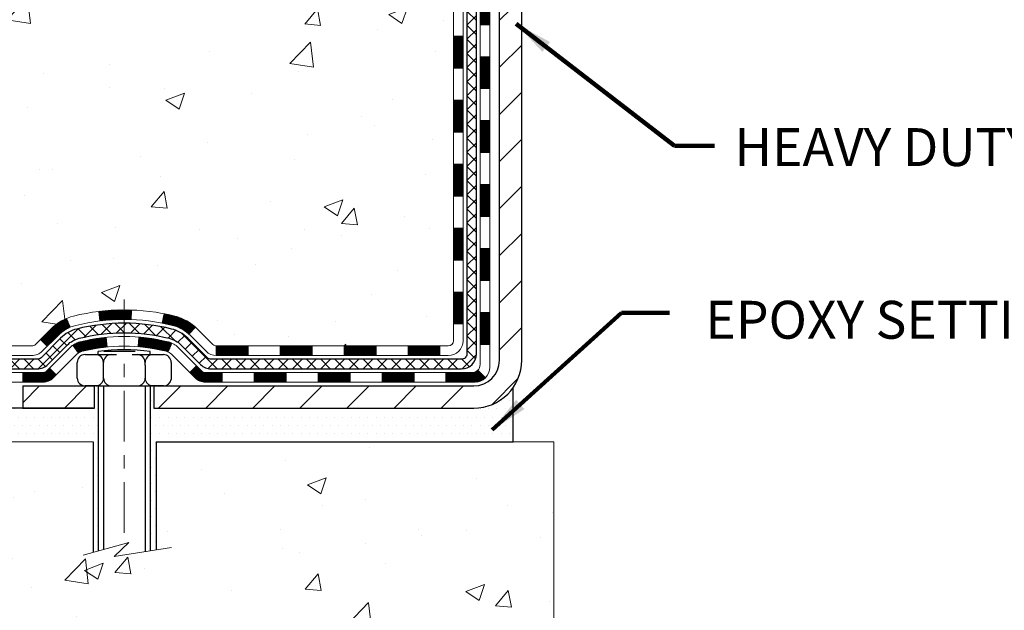
# Model space of a CAD drawing. Extents: x -3 to 3254, y -422 to 1977.
# Drawn here: x 14 to 21, y -408 to -403 of the extents above; entities that cross this region are included whole.
import ezdxf

# ---------------------------------------------------------------- set-up
doc = ezdxf.new("R2010")
doc.units = 0
doc.header["$LTSCALE"] = 5
doc.header["$MEASUREMENT"] = 0
doc.linetypes.add('CENTERX2', pattern=[4, 2.5, -0.5, 0.5, -0.5])
for name, color, linetype, lineweight in [('CENTERLINE - L', 1, 'CENTERX2', 18), ('CONCRETE - H', 130, 'CONTINUOUS', 9), ('CONCRETE - L', 132, 'CONTINUOUS', 13), ('DECK COAT - H', 20, 'CONTINUOUS', 20), ('DECK COAT - L', 22, 'CONTINUOUS', 18), ('MIG FOOT - H', 251, 'CONTINUOUS', 20), ('MIG FOOT - L', 7, 'CONTINUOUS', 30), ('PVC SIDESHEET - H', 170, 'CONTINUOUS', 20), ('PVC SIDESHEET - L', 150, 'CONTINUOUS', 25), ('SCREW - L', 1, 'CONTINUOUS', 25), ('SETTING BED - H', 210, 'CONTINUOUS', 20), ('SETTING BED - L', 212, 'CONTINUOUS', 25), ('TEXT - 4', 241, 'CONTINUOUS', 25)]:
    doc.layers.add(name, color=color, linetype=linetype, lineweight=lineweight)
doc.layers.add('DECKCOAT', color=1, linetype='CONTINUOUS')
doc.layers.add('METAL11', color=7, linetype='CONTINUOUS')
doc.styles.add('ROMANS', font='romans', dxfattribs={"width": 0.9})
doc.dimstyles.get("Standard").update_dxf_attribs({"dimtxt": 0.18, "dimasz": 0.18, "dimexe": 0.18, "dimexo": 0.0625, "dimgap": 0.09, "dimtad": 0, "dimtih": 1, "dimtoh": 1, "dimdec": 4, "dimzin": 0, "dimdsep": 46, "dimtxsty": 'Standard', "dimcen": 0.09, "dimadec": 0, "dimazin": 0, "dimtfac": 1, "dimtdec": 4, "dimtofl": 0, "dimtmove": 0, "dimatfit": 3, "dimfxl": 1, "dimtolj": 1, "dimtzin": 0, "dimarcsym": 0})

msp = doc.modelspace()

# ---------------------------------------------------------------- hatches: boundary and pattern name
at = {"layer": 'CONCRETE - H'}
h = msp.add_hatch(dxfattribs=at)
h.set_pattern_fill('AR-CONC', color=256, scale=0.196)
h.set_pattern_definition([(49.99999999999999, (0, 0), (1.405829957897477, -0.1229941845658864), [0.147, -1.617]), (355, (0, 0), (-0.27195261388148, 1.474296582052023), [0.1176, -1.2936]), (100.45144446, (0.11715249476, -0.01024951424), (1.13387733958514, 1.351302382298514), [0.12493077632, -1.37423853952]), (46.18420000000002, (0, 0.392), (2.091793008116282, -0.32441779035443), [0.2205, -2.4255]), (96.63563549, (0.1743160202, 0.36496511828), (1.831937413521488, 1.909272457518119), [0.18739627032, -2.0613589696]), (351.1841639899999, (0, 0.392), (1.831937412307355, 1.909272456529181), [0.1764, -1.94040000196]), (21, (0.196, 0.294), (1.169937822152185, -0.7891330257040641), [0.147, -1.617]), (326.0000000000001, (0.196, 0.294), (0.4768980505663002, 1.421294088291832), [0.1176, -1.2936]), (71.45144474, (0.29349481784, 0.22823891496), (1.646835858390743, 0.6321610595004535), [0.1249307724, -1.37423853952]), (37.50000000000001, (0, 0), (0.02383331642188971, 0.6524719535093706), [0, -1.27792, 0, -1.3132, 0, -1.2985]), (7.499999999999999, (0, 0), (0.5156162933866113, 0.7730469552894261), [0, -0.74872, 0, -1.24852, 0, -0.4949]), (327.5, (-0.43708, 0), (1.046291974897922, -0.04420754859938432), [0, -0.49, 0, -1.5288, 0, -2.0286]), (317.5, (-0.63308, 0), (1.143044891911077, 0.1962057653713427), [0, -0.637, 0, -1.01528, 0, -1.4406])])
edge = h.paths.add_edge_path()
edge.add_spline(control_points=[(10.1342165377265, -397.5462941945083), (10.01236392556636, -398.5320952145296), (12.41662137383881, -398.7827972506579), (13.99939561280071, -399.8820069667897), (14.70039109005524, -401.922355370845), (12.69937848360438, -403.3900172234593), (11.35393086667821, -404.8507119968659), (11.18390290613359, -406.0818433256337), (11.01756513677983, -406.3022759977559)], knot_values=[0, 0, 0, 0, 2.751705060341719, 4.606310363865386, 6.171255619265934, 8.209041483085649, 11.17070337192604, 11.92864509292141, 11.92864509292141, 11.92864509292141, 11.92864509292141], degree=3, periodic=0)
edge.add_line((11.01756513677981, -406.302275997758), (11.5105683047811, -406.3022759977592))
edge.add_line((11.5105683047811, -406.3022759977592), (11.51056982075808, -406.1054259892463))
edge.add_line((11.51056982075808, -406.1054259892463), (12.18025048880178, -406.1054259892462))
edge.add_arc((12.18025048850094, -406.0660559869617), 0.03937000228449961, 270.0000004378149, 300.0050937789906)
edge.add_line((12.19993852075803, -406.1001496588925), (12.33569942837586, -406.0217680623981))
edge.add_arc((12.3908143964192, -406.1172369892447), 0.1102359999984514, 89.99999999988921, 119.99818035172109, ccw=False)
edge.add_line((12.39081439641941, -406.0070009892463), (13.29877233744843, -406.0070009892463))
edge.add_arc((13.29877233737072, -405.9676309886581), 0.03937000058812146, 270.0000001130982, 300.0025472007105)
edge.add_line((13.31845885342677, -406.0017255341439), (13.99854452360742, -405.6090784065755))
edge.add_arc((14.05854446438897, -405.713001489381), 0.1200000001399215, 89.99927619957577, 119.9999673125914, ccw=False)
edge.add_line((14.05854598031303, -405.5930014892506), (14.26998584689445, -405.5930014892506))
edge.add_arc((14.26998584689463, -405.5536314892506), 0.0393699999999626, 269.9999999997415, 314.9999999999342)
edge.add_line((14.29782464086989, -405.5814702832259), (14.41429419695892, -405.4650007271736))
edge.add_arc((14.66399313939882, -405.7147057335177), 0.3531319187625552, 103.90149412010783, 134.9993042984125, ccw=False)
edge.add_arc((14.95327773239237, -406.8834755068403), 1.557170273114391, 76.097999108929, 103.90188596440981, ccw=False)
edge.add_arc((15.24256232547522, -405.7147057334016), 0.3531319186176345, 47.88305985415718, 76.09799910889922, ccw=False)
edge.add_line((15.47938882117667, -405.4527603900943), (15.60873082391569, -405.5814702832259))
edge.add_arc((15.63656961799925, -405.5536314890887), 0.03937000019097919, 225.0000000551503, 270.0022060691754)
edge.add_line((15.63657113386908, -405.5930014892505), (17.34747472037497, -405.5930014892506))
edge.add_arc((17.34747472037506, -405.5536314892507), 0.03936999999990576, 269.9999999998734, 360.0000000001655)
edge.add_line((17.38684472037496, -405.5536314892506), (17.38684472038093, -400.1925818636043))
edge.add_arc((17.34747472038106, -400.1925818636042), 0.03936999999987378, 359.9999999998346, 432.6976227628036)
edge.add_arc((17.48678676114927, -399.7453677497678), 0.4290404058596138, 233.0250989603211, 252.697622762808, ccw=False)
edge.add_arc((17.563273100958, -399.6832596576285), 0.5251995961844607, 194.307943482474, 230.4333558243561, ccw=False)
edge.add_arc((18.63322328735681, -399.3964046308117), 1.632909065609082, 184.8191964166436, 194.7829313884617, ccw=False)
edge.add_arc((18.36405681517945, -399.6303325552502), 1.361411651893386, 161.6649460398433, 175.9250205045925, ccw=False)
edge.add_arc((17.49852743744764, -399.3377776504801), 0.4478254090915157, 108.12890291727669, 162.3597440615036, ccw=False)
edge.add_arc((17.32844966888388, -398.8605940862336), 0.06004988997894418, 300.7846078929075, 346.517769344078)
edge.add_line((17.38684472038094, -398.8745943450576), (17.38684472038094, -398.685359296199))
edge.add_line((17.38684472038094, -398.685359296199), (17.48526972038061, -398.685359296199))
edge.add_line((17.48526972038061, -398.685359296199), (17.48526972038062, -398.6808067400789))
edge.add_arc((17.44589972038074, -398.6808067400787), 0.03936999999987556, 359.9999999997518, 417.0968478607485)
edge.add_line((17.46728631701647, -398.6477520825501), (17.15206837656067, -398.4438038510771))
edge.add_arc((17.33304046348716, -398.2426538568377), 0.2705775608380053, 181.4692888507576, 228.0226889059109, ccw=False)
edge.add_line((17.06255186517053, -398.2495917678895), (16.77463918495855, -398.2495917678895))
edge.add_arc((16.77343534341518, -398.1720554519526), 0.0775456608942898, 179.1104878121406, 270.8895121878187, ccw=False)
edge.add_line((16.69589902747826, -398.1708516104092), (16.69589902747826, -397.5462941945084))
edge.add_line((16.69589902747826, -397.5462941945084), (10.13421653772648, -397.5462941945084))
h.paths.add_polyline_path([(9.755581144191197, -403.2161020222682), (15.8475811441912, -403.2161020222682), (15.8475811441912, -401.8627686889349), (9.755581144191197, -401.8627686889349)], flags=9)
h = msp.add_hatch(dxfattribs=at)
h.set_pattern_fill('AR-CONC', color=256, scale=0.196)
h.set_pattern_definition([(49.99999999999999, (2, 0), (1.405829957897477, -0.1229941845658864), [0.147, -1.617]), (355, (2, 0), (-0.27195261388148, 1.474296582052023), [0.1176, -1.2936]), (100.45144446, (2.11715249476, -0.01024951424), (1.13387733958514, 1.351302382298514), [0.1249307763199999, -1.374238539519999]), (46.18420000000002, (2, 0.392), (2.091793008116282, -0.32441779035443), [0.2204999999999999, -2.425499999999998]), (96.63563549, (2.1743160202, 0.36496511828), (1.831937413521488, 1.909272457518119), [0.18739627032, -2.0613589696]), (351.1841639899999, (2, 0.392), (1.831937412307355, 1.909272456529181), [0.1764, -1.94040000196]), (21, (2.196, 0.294), (1.169937822152185, -0.7891330257040641), [0.147, -1.617]), (326.0000000000001, (2.196, 0.294), (0.4768980505663002, 1.421294088291832), [0.1176, -1.2936]), (71.45144474, (2.29349481784, 0.22823891496), (1.646835858390743, 0.6321610595004535), [0.1249307724, -1.37423853952]), (37.50000000000001, (2, 0), (0.02383331642188971, 0.6524719535093706), [0, -1.27792, 0, -1.3132, 0, -1.2985]), (7.499999999999999, (2, 0), (0.5156162933866113, 0.7730469552894261), [0, -0.74872, 0, -1.24852, 0, -0.4949]), (327.5, (1.56292, 0), (1.046291974897922, -0.04420754859938432), [0, -0.49, 0, -1.5288, 0, -2.0286]), (317.5, (1.36692, 0), (1.143044891911077, 0.1962057653713427), [0, -0.637, 0, -1.01528, 0, -1.4406])])
edge = h.paths.add_edge_path()
edge.add_line((11.01756513677983, -406.3022759977579), (14.7230539328265, -406.3022759977683))
edge.add_line((14.7230539328265, -406.3022759977683), (14.72305393282423, -407.117955340098))
edge.add_line((14.72305393282423, -407.117955340098), (14.98863836236992, -407.0447795338003))
edge.add_line((14.98863836236992, -407.0447795338003), (14.87838654758061, -407.1482238143668))
edge.add_line((14.87838654758061, -407.1482238143668), (15.19053654328846, -407.0991259476866))
edge.add_line((15.19053654328846, -407.0991259476866), (15.19053654329073, -406.3022759977695))
edge.add_line((15.19053654329073, -406.3022759977695), (18.1287807483719, -406.3022759977778))
edge.add_line((18.1287807483719, -406.3022759977778), (18.1287807483719, -408.3156225872197))
edge.add_spline(control_points=[(18.1287807483719, -408.3156225872197), (17.66768825564383, -408.2979060550563), (16.71495875785625, -408.2555028568296), (14.89031543024784, -408.9527204241855), (13.57478485264066, -406.9554694538192), (11.23456105021822, -407.4483931130952), (11.054791230598, -406.4988997148502), (11.01756513677983, -406.3022759977578)], knot_values=[0, 0, 0, 0, 1.397551146510102, 2.888565365308525, 5.206812424729737, 7.353001536624991, 7.913503546368919, 7.913503546368919, 7.913503546368919, 7.913503546368919], degree=3, periodic=0)
at = {"layer": 'DECK COAT - H'}
h = msp.add_hatch(dxfattribs=at)
h.set_pattern_fill('ANSI31', color=256, scale=0.03937, style=0)
h.set_pattern_definition([(45, (-161.6573997025909, -408.0241787774154), (-0.003479849246914297, 0.003479849246914297), [])])
h.paths.add_polyline_path([(17.45771072037374, -403.3042679318796), (17.38684472037371, -403.3042679318797), (17.38684472037394, -403.5404879318797), (17.45771072037396, -403.5404879318796)])
h.paths.add_polyline_path([(17.45771072037351, -402.8318279318796), (17.38684472037349, -402.8318279318797), (17.38684472037371, -403.0680479318797), (17.45771072037362, -403.0680479318796)])
h.paths.add_polyline_path([(17.45771072037328, -402.3593879318796), (17.38684472037326, -402.3593879318797), (17.38684472037337, -402.5956079318797), (17.4577107203734, -402.5956079318796)])
h.paths.add_polyline_path([(17.45771072037305, -401.8869479318796), (17.38684472037303, -401.8869479318797), (17.38684472037314, -402.1231679318797), (17.45771072037317, -402.1231679318796)])
h.paths.add_polyline_path([(17.45771072037283, -401.4145079318796), (17.3868447203728, -401.4145079318797), (17.38684472037292, -401.6507279318797), (17.45771072037294, -401.6507279318796)])
h.paths.add_polyline_path([(17.4577107203726, -400.9420679318796), (17.38684472037258, -400.9420679318796), (17.38684472037269, -401.1782879318797), (17.4577107203726, -401.1782879318796)])
h.paths.add_polyline_path([(17.45771072037226, -400.4696279318796), (17.38684472037235, -400.4696279318796), (17.38684472037235, -400.7058479318796), (17.45771072037237, -400.7058479318796)])
h.paths.add_polyline_path([(17.38025995192052, -400.0873323842927), (17.3625571176432, -400.07992261834), (17.34497564077142, -400.0723269815636), (17.32763687871093, -400.0643596031394), (17.31066218886715, -400.0558346122436), (17.29417292864573, -400.0465661380525), (17.27829045545232, -400.036368309742), (17.26312921899685, -400.0250726482644), (17.25294636193362, -400.0163252107541), (17.20610261925495, -400.069097201641), (17.21441832646817, -400.0764784638268), (17.22873392388945, -400.0881277285119), (17.24356667805526, -400.0990929154721), (17.25890720736529, -400.1092801955518), (17.27474612169013, -400.1185957672727), (17.29105561359372, -400.1270055968029), (17.30775048517333, -400.134661893239), (17.32473439150979, -400.1417530398544), (17.3419109876842, -400.1484674199228), (17.35918392877752, -400.1549934167177, -0.3282883506359047), (17.38684472040748, -400.1925818636043), (17.38684472040714, -400.2334079318796), (17.45771072037214, -400.2334079318796), (17.45771072040739, -400.1925802075037, 0.3282898029380504)])
h.paths.add_polyline_path([(17.65456072037002, -403.4549818032603), (17.58369472037375, -403.4549818032603), (17.58369472037387, -403.6912018032603), (17.65456072037059, -403.6912018032603)])
h.paths.add_polyline_path([(17.65456072036912, -402.9825418032603), (17.58369472037341, -402.9825418032603), (17.58369472037353, -403.2187618032603), (17.65456072036957, -403.2187618032603)])
h.paths.add_polyline_path([(17.65456072036809, -402.5101018032603), (17.58369472037307, -402.5101018032603), (17.5836947203733, -402.7463218032603), (17.65456072036855, -402.7463218032603)])
h.paths.add_polyline_path([(17.65456072036718, -402.0376618032603), (17.58369472037284, -402.0376618032603), (17.58369472037296, -402.2738818032603), (17.65456072036764, -402.2738818032603)])
h.paths.add_polyline_path([(17.65456072036616, -401.5652218032603), (17.58369472037262, -401.5652218032603), (17.58369472037273, -401.8014418032603), (17.65456072036661, -401.8014418032603)])
h.paths.add_polyline_path([(17.65456072036514, -401.0927818032603), (17.58369472037228, -401.0927818032603), (17.58369472037239, -401.3290018032603), (17.6545607203657, -401.3290018032603)])
h.paths.add_polyline_path([(17.65456072036423, -400.6203418032603), (17.58369472037205, -400.6203418032603), (17.58369472037216, -400.8565618032603), (17.65456072036468, -400.8565618032603)])
h.paths.add_polyline_path([(17.6545607203632, -400.1479018032603), (17.58369472037171, -400.1479018032603), (17.58369472037193, -400.3841218032603), (17.65456072036377, -400.3841218032603)])
h = msp.add_hatch(dxfattribs=at)
h.set_pattern_fill('ANSI31', color=256, scale=0.03937, style=0)
h.set_pattern_definition([(45, (-161.657399702591, -522.9369665386814), (-0.003479849246914297, 0.003479849246914297), [])])
h.paths.add_polyline_path([(17.45771072037476, -405.1940263252794), (17.38684472037474, -405.1940263252794), (17.38684472037485, -405.4302463252794), (17.45771072037487, -405.4302463252794)])
h.paths.add_polyline_path([(17.45771072037453, -404.7215863252794), (17.38684472037451, -404.7215863252794), (17.38684472037462, -404.9578063252794), (17.45771072037465, -404.9578063252794)])
h.paths.add_polyline_path([(17.4577107203743, -404.2491479318796), (17.38684472037428, -404.2491479318797), (17.38684472037439, -404.4853663252794), (17.45771072037442, -404.4853663252794)])
h.paths.add_polyline_path([(17.45771072037396, -403.7767079318796), (17.38684472037405, -403.7767079318797), (17.38684472037417, -404.0129279318797), (17.45771072037419, -404.0129279318796)])
h.paths.add_polyline_path([(17.65456072037298, -404.8723018032603), (17.58369472037455, -404.8723018032603), (17.58369472037466, -405.1085218032603), (17.65456072037344, -405.1085218032603)])
h.paths.add_polyline_path([(17.65456072037196, -404.3998618032603), (17.58369472037421, -404.3998618032603), (17.58369472037444, -404.6360818032603), (17.65456072037241, -404.6360818032603)])
h.paths.add_polyline_path([(17.65456072037105, -403.9274218032603), (17.58369472037398, -403.9274218032603), (17.58369472037409, -404.1636418032603), (17.6545607203715, -404.1636418032603)])
h = msp.add_hatch(dxfattribs=at)
h.set_pattern_fill('ANSI31', color=256, scale=0.03937, style=0)
h.set_pattern_definition([(45, (-166.7138379372691, -567.6791543932085), (-0.003479849246914297, 0.003479849246914297), [])])
h.paths.add_polyline_path([(16.34185763239239, -405.5930014892505), (16.10563763239261, -405.5930014892505), (16.10563763239261, -405.6638674892506), (16.34185763239239, -405.6638674892506)])
h.paths.add_polyline_path([(15.86941763239238, -405.5930014892505), (15.63656961789095, -405.5930014892505, -0.02144170134057288), (15.63319763239215, -405.5928568205276), (15.6331976323926, -405.6638674892506), (15.86941763239238, -405.6638674892506)])
h.paths.add_polyline_path([(15.47938882117674, -405.4527603900943, 0.1237366593047226), (15.32740648596305, -405.3719177225586, 0.01313217533143259), (15.24753140330258, -405.3543600642962), (15.23414007352758, -405.4239493037148, -0.01313217533147817), (15.31038008319367, -405.4407079221857, -0.1237366593049013), (15.43186282434808, -405.5053272007398)])
h.paths.add_polyline_path([(16.15012573239246, -405.7898514892506), (15.91390573239269, -405.7898514892506), (15.91390573239269, -405.8607174892506), (16.15012573239246, -405.8607174892506)])
h.paths.add_polyline_path([(15.30564706394514, -405.5717219795727, 0.04324640446576285), (15.28011092271472, -405.5630016104116, 0.04070359398944642), (15.06186681739055, -405.5274962827867), (15.05620985979786, -405.5981361354677, -0.04070359398944876), (15.26308451994535, -405.6317918100387, -0.04324640446531137), (15.27704130381644, -405.6365579298122)])
h.paths.add_polyline_path([(15.67768573239246, -405.7898514892506), (15.5550316781379, -405.7898514892506, -0.1989123673794921), (15.52719288416258, -405.7783202832259), (15.48849696053676, -405.7396243596002), (15.43838713138112, -405.7897341887558), (15.47708305500694, -405.8284301123815, 0.198912367379553), (15.55503167813779, -405.8607174892506), (15.67768573239246, -405.8607174892506)])
h.paths.add_polyline_path([(15.00735278526193, -405.3272444352677, 0.008683585791257758), (14.95327773239242, -405.326305233726), (14.95327773239242, -405.3971712337259, -0.008683585791259676), (15.00489185805136, -405.3980676926996)])
h.paths.add_polyline_path([(14.95327773239242, -405.326305233726, 0.03014854381015566), (14.76600334759294, -405.3376076068343), (14.77452610633193, -405.4079592417796, -0.03014854381015595), (14.95327773239242, -405.3971712337259)])
h.paths.add_polyline_path([(14.8193399233277, -405.5297650840582, 0.03601941678383571), (14.62644454207057, -405.5630016104115, 0.0935601540946129), (14.57372413747876, -405.5871300876254), (14.61465659556691, -405.6449792348175, -0.09356015409565223), (14.64347094483994, -405.6317918100386, -0.03601941678380825), (14.82631742485037, -405.6002867433446)])
h.paths.add_polyline_path([(14.45103837304955, -405.8068641491105), (14.40092854389414, -405.7567543199547), (14.37936258062305, -405.7783202832259, -0.1989123673796988), (14.35152378664761, -405.7898514892506), (14.20427998664755, -405.7898514892506), (14.20427998664755, -405.8607174892506), (14.35152378664773, -405.8607174892506, 0.1989123673795969), (14.42947240977858, -405.8284301123815)])
h.paths.add_polyline_path([(14.46440099415738, -405.5151135882492, -0.09785809462208828), (14.55532067960885, -405.4541978730295), (14.52803724926471, -405.3887944756816, 0.09785809462147925), (14.41429116500265, -405.4650037590931), (14.33495060217265, -405.5443443219231), (14.38506043132807, -405.5944541510787)])
h = msp.add_hatch(dxfattribs=at)
h.set_pattern_fill('ANSI31', color=256, scale=0.03937, style=0)
h.set_pattern_definition([(45, (-157.870340684873, -567.5794590685009), (-0.003479849246914297, 0.003479849246914297), [])])
h.paths.add_polyline_path([(16.81429763239239, -405.5930014892506), (16.57807763239262, -405.5930014892506), (16.57807763239262, -405.6638674892506), (16.81429763239239, -405.6638674892506)])
h.paths.add_polyline_path([(16.62256573239247, -405.7898514892506), (16.38634573239269, -405.7898514892506), (16.38634573239269, -405.8607174892506), (16.62256573239247, -405.8607174892506)])
h.paths.add_polyline_path([(17.09500573239248, -405.7898514892506), (16.8587857323927, -405.7898514892506), (16.8587857323927, -405.8607174892506), (17.09500573239248, -405.8607174892506)])
edge = h.paths.add_edge_path()
edge.add_arc((17.52463972037506, -405.7307964892506), 0.05905499999999223, 269.99999999997243, 314.9999999999805, ccw=False)
edge.add_line((17.52463972037506, -405.7898514892506), (17.33122573239282, -405.7898514892506))
edge.add_line((17.33122573239271, -405.7898514892506), (17.33122573239271, -405.8607174892506))
edge.add_line((17.33122573239271, -405.8607174892506), (17.5443247203747, -405.8607174892506))
edge.add_arc((17.54432472037618, -405.750481489257), 0.1102359999936198, 269.9999999992762, 315.0000000019324)
edge.add_line((17.62227334350521, -405.8284301123807), (17.56639791133798, -405.7725546802135))
h.paths.add_polyline_path([(17.65456072037389, -405.3447418032602), (17.58369472037478, -405.3449104362821), (17.58369472037489, -405.5811304362821), (17.65456072037446, -405.5809618032602)])
h.paths.add_polyline_path([(17.2867376323924, -405.5930014892506), (17.05051763239262, -405.5930014892506), (17.05051763239262, -405.6638674892506), (17.2867376323924, -405.6638674892506)])
at = {"layer": 'MIG FOOT - H'}
h = msp.add_hatch(dxfattribs=at)
h.set_pattern_fill('ANSI31', color=256, scale=1.9685, style=0)
h.set_pattern_definition([(45, (-928.5921673904575, -865.1089609200044), (-0.1739924623457148, 0.1739924623457148), [])])
h.paths.add_polyline_path([(17.72677923239351, -398.7834589977683), (17.89077923239349, -398.7834589977684), (17.89077923239281, -399.3459589977683), (17.72677923239305, -399.3459589977683)])
edge = h.paths.add_edge_path()
edge.add_line((17.72677923239305, -399.7209589977683), (17.8907792323927, -399.7209589977683))
edge.add_line((17.8907792323927, -399.7209589977683), (17.89077923239293, -405.6979464977682))
edge.add_arc((17.53644923239281, -405.6979464977681), 0.3543300000001182, 270.00000000001836, 359.9999999999908, ccw=False)
edge.add_line((17.53644923239292, -406.0522764977682), (15.17202926339305, -406.0522764977682))
edge.add_line((15.17202926339305, -406.0522764977682), (15.17202926339317, -405.8882764977682))
edge.add_line((15.17202926339317, -405.8882764977682), (17.53644923239292, -405.8882764977682))
edge.add_arc((17.53644923239304, -405.6979464977682), 0.1903299999999604, 269.9999999999658, 360.0000000000171)
edge.add_line((17.72677923239294, -405.6979464977682), (17.72677923239305, -399.7209589977683))
h.paths.add_polyline_path([(14.20327923239315, -405.8882764977682), (14.73452620139315, -405.8882764977683), (14.73452620139292, -406.0522764977682), (14.20327923239293, -406.0522764977682)])
at = {"layer": 'PVC SIDESHEET - H'}
h = msp.add_hatch(dxfattribs=at)
h.set_pattern_fill('ANSI37', color=256, scale=0.59055, style=0)
h.set_pattern_definition([(45, (-161.6573997025909, -408.0241787774154), (-0.05219773870371446, 0.05219773870371446), []), (135, (-161.6573997025909, -408.0241787774154), (-0.05219773870371446, -0.05219773870371446), [])])
edge = h.paths.add_edge_path()
edge.add_line((17.55613572037467, -405.6520564892506), (17.55613572037398, -400.1300395713068))
edge.add_line((17.55613572037398, -400.1300395713069), (17.48526972037976, -400.1300395713069))
edge.add_line((17.48526972037976, -400.1300395713069), (17.48526972037464, -405.6520564892506))
edge.add_arc((17.44589972037468, -405.6520564892507), 0.0393699999999626, -90.00000000008271, 1.2397549653542228e-10, ccw=False)
edge.add_line((17.44589972037457, -405.6914264892507), (15.59580064801403, -405.6914264892506))
edge.add_arc((15.59580064801414, -405.6520564892507), 0.03936999999984758, 224.9999999999986, 270, ccw=False)
edge.add_line((15.56796185403894, -405.6798952832259), (15.42266731484474, -405.5346007440318))
edge.add_arc((15.24256232547569, -405.7147057334008), 0.2547069186167359, 44.99999999999887, 76.09799910892326)
edge.add_arc((14.95327773239242, -406.8834755068403), 1.458745273114343, 76.09799910892217, 89.99999999999889)
edge.add_line((14.95327773239242, -405.4247302337259), (14.95327773239242, -405.4955962337259))
edge.add_arc((14.9532777323923, -406.8834755068404), 1.387879273114407, 76.0979991089194, 89.99999999999773, ccw=False)
edge.add_arc((15.2425623254758, -405.7147057334007), 0.1838409186166491, 44.999999999980616, 76.09799910891797, ccw=False)
edge.add_line((15.37255748568921, -405.5847105731874), (15.51785202488318, -405.7300051123814))
edge.add_arc((15.59580064801403, -405.6520564892506), 0.1102359999999188, 224.9999999999793, 270.0000000000148)
edge.add_line((15.59580064801414, -405.7622924892506), (17.44589972037468, -405.7622924892506))
edge.add_arc((17.44589972037468, -405.6520564892506), 0.1102359999999862, 270, 360)
edge = h.paths.add_edge_path()
edge.add_arc((14.95327773239242, -406.8834755068403), 1.458745273114317, 90.00000000000333, 103.9020008910643)
edge.add_arc((14.66399313930927, -405.7147057334004), 0.2547069186164337, 103.9020008910608, 134.9999999999958)
edge.add_line((14.48388814994055, -405.5346007440316), (14.33859361074624, -405.6798952832259))
edge.add_arc((14.31075481677081, -405.6520564892506), 0.03937000000000068, 270, 315.0000000000109, ccw=False)
edge.add_line((14.31075481677081, -405.6914264892506), (14.08491750440148, -405.6914264892506))
edge.add_arc((14.08491750440148, -405.8114264892506), 0.1200000000000032, 90, 120.0000000000007)
edge.add_line((14.02491750440154, -405.7075034407965), (13.3448312733033, -406.1001514093932))
edge.add_arc((13.3251462733032, -406.0660559892463), 0.03936999999995549, 270, 300.0000000000537, ccw=False)
edge.add_line((13.3251462733032, -406.1054259892463), (12.38026523671342, -406.1054259892463))
edge.add_line((12.38026523671342, -406.1054259892463), (12.38026523671342, -406.1762919892462))
edge.add_line((12.38026523671342, -406.1762919892462), (13.3251462733032, -406.1762919892462))
edge.add_arc((13.32514627330331, -406.0660559892463), 0.1102359999999025, 269.9999999999853, 300.0000000000077)
edge.add_line((13.38026427330319, -406.1615231656578), (14.06247005647779, -405.7676514730992))
edge.add_arc((14.08247005647777, -405.8022924892505), 0.03999999999995452, 90, 120.0000000000075, ccw=False)
edge.add_line((14.08247005647777, -405.7622924892506), (14.31075481677081, -405.7622924892505))
edge.add_arc((14.31075481677081, -405.6520564892506), 0.1102359999999978, 270.0000000000148, 314.9999999999749)
edge.add_line((14.38870343990166, -405.7300051123815), (14.5339979790962, -405.5847105731871))
edge.add_arc((14.66399313930938, -405.7147057334003), 0.1838409186163035, 103.902000891054, 134.9999999999639, ccw=False)
edge.add_arc((14.95327773239253, -406.8834755068403), 1.387879273114356, 90.00000000000591, 103.90200089106179, ccw=False)
edge.add_line((14.95327773239242, -405.495596233726), (14.95327773239242, -405.424730233726))
at = {"layer": 'SETTING BED - H', "linetype": 'Continuous'}
h = msp.add_hatch(dxfattribs=at)
h.set_pattern_fill('DOTS', color=256, scale=0.9842500000000001, style=0)
h.set_pattern_definition([(7.016477563892661e-15, (6.142263930621223, -415.6532797636578), (0.0307578125, 0.061515625), [0, -0.061515625])])
edge = h.paths.add_edge_path()
edge.add_line((15.19053654329073, -406.3022759977695), (15.19053654328846, -407.0991259476866))
edge.add_line((15.19053654328846, -407.0991259476866), (15.14613451349456, -407.1061099136296))
edge.add_line((15.14613451349456, -407.1061099136296), (15.14613451349456, -405.8882764977682))
edge.add_line((15.14613451349456, -405.8882764977682), (15.17202926339237, -405.8882764977682))
edge.add_line((15.17202926339237, -405.8882764977682), (15.17202926339237, -406.0522764977682))
edge.add_line((15.17202926339237, -406.0522764977682), (17.53644923239292, -406.0522764977682))
edge.add_arc((17.53644923239282, -405.697946497768), 0.354330000000175, 270.0000000000161, 325.0668953299093)
edge.add_line((17.82693646451528, -405.9008428182718), (17.82729398024824, -406.3022759977769))
edge.add_line((17.82729398024824, -406.3022759977769), (15.19053654329073, -406.3022759977695))
h.paths.add_polyline_path([(14.76042095128983, -405.8882764977682), (14.73452620139235, -405.8882764977682), (14.73452620139235, -406.0522764977682), (13.83230748226893, -406.0522764977657), (13.39929564640115, -406.3022759977645), (14.7230539328265, -406.3022759977683), (14.72305393282423, -407.117955340098), (14.76042095128983, -407.107659699989)])

# ---------------------------------------------------------------- linework, layer by layer
at = {"layer": 'CENTERLINE - L', "ltscale": 0.03}
msp.add_line((14.95327773239242, -405.2491778838524), (14.95327773239242, -407.0537229510621), dxfattribs=at)
at = {"layer": 'CONCRETE - L'}
for p, q in [((14.7230539328265, -406.3022759977683), (11.01756513677983, -406.3022759977579)), ((14.7230539328265, -406.3022759977683), (14.72305393282423, -407.117955340098)), ((15.19053654328846, -407.0991259476866), (15.19053654329073, -406.3022759977695)), ((18.1287807483719, -406.3022759977778), (15.19053654329073, -406.3022759977695)), ((18.1287807483719, -406.3022759977779), (18.1287807483719, -408.3156225872197))]:
    msp.add_line(p, q, dxfattribs=at)
msp.add_lwpolyline([(14.64953051697094, -407.1382130609517), (14.98863836236992, -407.0447795338003), (14.87838654758061, -407.1482238143668), (15.30268900467265, -407.0814855611012)], dxfattribs=at)
at = {"layer": 'DECK COAT - L'}
for p, q in [((17.65456072037071, -403.2187618032603), (17.58369472037068, -403.2187618032603)), ((17.4577107203776, -403.3042679318796), (17.38684472037758, -403.3042679318797)), ((17.65456072037082, -403.4549818032603), (17.5836947203708, -403.4549818032603)), ((17.4577107203776, -403.5404879318796), (17.38684472037758, -403.5404879318797)), ((17.65456072037093, -403.6912018032603), (17.58369472037091, -403.6912018032603)), ((17.45771072037783, -403.7767079318796), (17.38684472037781, -403.7767079318797)), ((17.65456072037139, -403.9274218032603), (17.58369472037137, -403.9274218032603)), ((17.45771072037828, -404.0129279318796), (17.38684472037826, -404.0129279318797)), ((17.65456072037184, -404.1636418032603), (17.58369472037182, -404.1636418032603)), ((17.45771072037908, -404.2491479318796), (17.38684472037906, -404.2491479318797)), ((17.65456072037275, -404.3998618032603), (17.58369472037273, -404.3998618032603)), ((17.45771072037362, -404.4853663252794), (17.3868447203736, -404.4853663252794)), ((17.65456072037287, -404.6360818032603), (17.58369472037284, -404.6360818032603)), ((17.45771072037419, -404.7215863252794), (17.38684472037417, -404.7215863252794)), ((17.65456072037332, -404.8723018032603), (17.5836947203733, -404.8723018032603)), ((17.45771072037419, -404.9578063252794), (17.38684472037417, -404.9578063252794)), ((17.65456072037423, -405.1085218032603), (17.58369472037421, -405.1085218032603)), ((17.45771072037442, -405.1940263252794), (17.38684472037439, -405.1940263252794)), ((15.00489185805136, -405.3980676926996), (15.00735278526193, -405.3272444352677)), ((14.55532067960885, -405.4541978730295), (14.52803724926471, -405.3887944756818)), ((14.77452610633193, -405.4079592417796), (14.76600334759294, -405.3376076068343)), ((15.23414007352758, -405.4239493037148), (15.24753140330258, -405.3543600642962)), ((17.65456072037435, -405.3447418032603), (17.58369472037432, -405.3447418032603)), ((15.43186282434808, -405.5053272007397), (15.47938882117651, -405.4527603900945)), ((17.45771072037453, -405.4302463252794), (17.38684472037451, -405.4302463252794)), ((14.38506043132784, -405.5944541510785), (14.33495060217265, -405.5443443219231)), ((14.82631742485037, -405.6002867433446), (14.8193399233277, -405.5297650840583)), ((15.05620985979786, -405.5981361354677), (15.06186681739055, -405.5274962827867)), ((14.6146565955668, -405.6449792348175), (14.57372413747853, -405.5871300876252)), ((15.27704130381644, -405.6365579298122), (15.30564706394525, -405.5717219795723)), ((15.63319763239215, -405.5930014892506), (15.6331976323926, -405.6638674892506)), ((15.86941763239238, -405.5930014892506), (15.86941763239238, -405.6638674892507)), ((16.10563763239261, -405.5930014892506), (16.10563763239261, -405.6638674892506)), ((16.34185763239239, -405.5930014892506), (16.34185763239239, -405.6638674892506)), ((16.57807763239262, -405.5930014892506), (16.57807763239262, -405.6638674892506)), ((16.81429763239239, -405.5930014892506), (16.81429763239239, -405.6638674892506)), ((17.05051763239262, -405.5930014892506), (17.05051763239262, -405.6638674892506)), ((17.2867376323924, -405.5930014892506), (17.2867376323924, -405.6638674892506)), ((17.65456072037435, -405.5809618032603), (17.58369472037432, -405.5809618032603)), ((14.40092854389414, -405.7567543199547), (14.45103837304933, -405.8068641491103)), ((14.20427998664755, -405.7898514892506), (14.20427998664755, -405.8607174892506)), ((15.67768573239246, -405.7898514892506), (15.67768573239246, -405.8607174892506)), ((15.91390573239269, -405.7898514892506), (15.91390573239269, -405.8607174892506)), ((16.15012573239246, -405.7898514892506), (16.15012573239246, -405.8607174892506)), ((16.38634573239269, -405.7898514892506), (16.38634573239269, -405.8607174892506)), ((16.62256573239247, -405.7898514892506), (16.62256573239247, -405.8607174892506)), ((16.8587857323927, -405.7898514892506), (16.8587857323927, -405.8607174892506)), ((17.09500573239248, -405.7898514892506), (17.09500573239248, -405.8607174892506)), ((17.33122573239271, -405.7898514892506), (17.33122573239271, -405.8607174892506)), ((17.56639791133787, -405.7725546802135), (17.62227334350521, -405.8284301123807))]:
    msp.add_line(p, q, dxfattribs=at)
for points in [[(17.58369472037171, -400.1150846954676), (17.583694720375, -405.7307964892506, -0.414213562373095), (17.52463972037506, -405.7898514892506)], [(17.54432472037481, -405.8607174892506, 0.414213562373095), (17.6545607203748, -405.7504814892506), (17.6545607203632, -400.1150846954673)], [(17.347474720375, -405.6638674892506, 0.414213562373095), (17.45771072037499, -405.5536314892506), (17.45771072037214, -400.1925802075037)], [(17.38684472037212, -400.1925818636043), (17.38684472037496, -405.5536314892506, -0.414213562373095), (17.347474720375, -405.5930014892506)], [(17.347474720375, -405.5930014892506), (15.63656961789084, -405.5930014892505, -0.1989123673796998), (15.60873082391563, -405.5814702832259), (15.49226429978298, -405.4650037590935, 0.1365295740960137), (15.32740648596282, -405.3719177225585, 0.1219165551892847), (14.57914897882202, -405.3719177225585, 0.1365295740960137), (14.41429116500231, -405.4650037590934), (14.29782464086989, -405.5814702832259, -0.1989123673796998), (14.26998584689445, -405.5930014892506), (14.0585444643348, -405.5930014892506, 0.1316523525283649)], [(14.05609701920323, -405.6638674892505), (14.26998584689445, -405.6638674892506, 0.1989123673796998), (14.34793447002542, -405.6315801123814), (14.4644009941575, -405.515113588249, -0.1365295740960137), (14.59617538159139, -405.4407079221856, -0.1219165551892847), (15.31038008319356, -405.4407079221857, -0.1365295740960137), (15.44215447062745, -405.515113588249), (15.55862099475999, -405.6315801123815, 0.1903426122985657), (15.6331976323926, -405.6638674892506), (17.347474720375, -405.6638674892506)], [(17.52463972037506, -405.7898514892506), (15.55503167813768, -405.7898514892506, -0.1989123673796998), (15.52719288416247, -405.7783202832259), (15.3530703299065, -405.60419772897, 0.1365295740960137), (15.28011092271472, -405.5630016104116, 0.1219165551892847), (14.62644454207023, -405.5630016104116, 0.1365295740960137), (14.55348513487879, -405.60419772897), (14.37936258062305, -405.7783202832259, -0.1989123673796998), (14.35152378664761, -405.7898514892506), (14.11129040366646, -405.7898514892506, 0.1316524975874019)], [(14.10884295574274, -405.8607174892506), (14.35152378664761, -405.8607174892506, 0.1989123673796998), (14.42947240977858, -405.8284301123815), (14.60359496403444, -405.6543075581255, -0.1365295740960137), (14.6434709448396, -405.6317918100387, -0.1219165551892847), (15.26308451994523, -405.6317918100387, -0.1365295740960137), (15.30296050075085, -405.6543075581256), (15.47708305500683, -405.8284301123815, 0.1989123673796998), (15.55503167813768, -405.8607174892506), (17.54432472037481, -405.8607174892506)]]:
    msp.add_lwpolyline(points, format="xyb", dxfattribs=at)
at = {"layer": 'DECKCOAT'}
msp.add_line((15.43838713138112, -405.7897341887558), (15.48849696053676, -405.7396243596002), dxfattribs=at)
at = {"layer": 'METAL11'}
for p, q in [((15.17202926339305, -406.0522764977682), (15.17202926339305, -406.0522764977682)), ((15.17202926339283, -406.0522764977682), (15.17202926339283, -406.0522764977682)), ((15.1720292633926, -406.0522764977682), (15.1720292633926, -406.0522764977682))]:
    msp.add_line(p, q, dxfattribs=at)
at = {"layer": 'MIG FOOT - L'}
for p, q in [((17.72677923239294, -405.6979464977682), (17.72677923239305, -399.7209589977683)), ((17.89077923239293, -405.6979464977682), (17.8907792323927, -399.7209589977683)), ((14.20327923239315, -405.8882764977682), (14.20327923239304, -406.0522764977682)), ((14.20327923239315, -405.8882764977682), (14.20327923239293, -406.0522764977682)), ((14.20327923239293, -405.8882764977682), (14.73452620139303, -405.8882764977682)), ((14.73452620139303, -406.0522764977682), (14.73452620139303, -405.8882764977683)), ((15.17202926339317, -405.8882764977681), (15.17202926339305, -406.0522764977682)), ((15.17202926339305, -405.8882764977682), (17.53644923239292, -405.8882764977682)), ((14.20327923239293, -406.0522764977682), (14.73452620139303, -406.0522764977682)), ((15.17202926339305, -406.0522764977682), (17.53644923239292, -406.0522764977682))]:
    msp.add_line(p, q, dxfattribs=at)
for radius in [0.3543300000000045, 0.1903300000000045]:
    msp.add_arc((17.53644923239292, -405.6979464977682), radius, 270, 0, dxfattribs=at)
at = {"layer": 'PVC SIDESHEET - L'}
for points in [[(17.44589972037468, -405.7622924892506, 0.414213562373095), (17.55613572037467, -405.6520564892506), (17.55613572037216, -400.1150846954678)], [(17.48526972037225, -400.130039571307), (17.48526972037464, -405.6520564892506, -0.414213562373095), (17.44589972037468, -405.6914264892506)], [(17.44589972037468, -405.6914264892506), (15.59580064801403, -405.6914264892505, -0.1989123673796998), (15.56796185403882, -405.6798952832259), (15.42266731484474, -405.5346007440317, 0.1365295740960137), (15.30375870433877, -405.4674596664851, 0.1219165551892847), (14.60279676044618, -405.467459666485, 0.1365295740960137), (14.48388814994032, -405.5346007440317), (14.33859361074624, -405.6798952832259, -0.1989123673796998), (14.31075481677081, -405.6914264892506), (14.08491750440148, -405.6914264892506, 0.1316524975874019)], [(14.08247005647777, -405.7622924892506), (14.31075481677081, -405.7622924892506, 0.1989123673796998), (14.38870343990177, -405.7300051123814), (14.53399797909597, -405.5847105731873, -0.1365295740960137), (14.61982316321555, -405.5362498661121, -0.1219165551892847), (15.2867323015694, -405.5362498661122, -0.1365295740960137), (15.3725574856891, -405.5847105731872), (15.51785202488318, -405.7300051123814, 0.1989123673796998), (15.59580064801403, -405.7622924892506), (17.44589972037468, -405.7622924892506)]]:
    msp.add_lwpolyline(points, format="xyb", dxfattribs=at)
at = {"layer": 'SCREW - L'}
for p, q in [((14.66399256073887, -405.6568483604454), (14.77970662940029, -405.6568483604454)), ((14.7610043770625, -405.6568483604454), (14.7610043770625, -405.6328706943762)), ((14.77970662940029, -405.6568483604454), (14.89542069806171, -405.6568483604454)), ((15.03408368612341, -405.6331781186435), (14.80265554880057, -405.6331781186435)), ((15.01113476672313, -405.6568483604454), (15.12684883538455, -405.6568483604454)), ((15.12684883538455, -405.6568483604454), (15.24256290404596, -405.6568483604454)), ((15.14521680463318, -405.6568483604454), (15.14521680463318, -405.6328706943762)), ((14.60613552640794, -405.7339910728863), (14.60613552640794, -405.7147053947761)), ((14.60691375052297, -405.8304194634375), (14.60613552640794, -405.7339910728863)), ((14.79990362784124, -405.7339910728863), (14.79990362784124, -405.7147053947761)), ((14.79990362784124, -405.8398770448344), (14.79990362784124, -405.7339910728863)), ((15.10748528888567, -405.7339910728863), (15.10748528888567, -405.7147053947761)), ((15.10748528888567, -405.7339910728863), (15.10748528888567, -405.8398770448344)), ((15.30041993837645, -405.7147053947761), (15.30041993837645, -405.7339910728863)), ((15.30041993837645, -405.7339910728863), (15.30041993837645, -405.8398770448344)), ((14.76042095128983, -405.8882764977682), (14.66477078485346, -405.8882764977682)), ((14.76042095128983, -405.8882764977682), (14.76042095128983, -407.1078219898489)), ((14.76042095128983, -405.8882764977682), (15.14613451349456, -405.8882764977682)), ((14.79998214474849, -405.8882764977682), (14.79998214474849, -407.0964820030368)), ((15.10866730558169, -405.8882764977682), (15.10866730558169, -407.1116889455828)), ((15.14613451349456, -405.8882764977682), (15.14613451349456, -407.1065091979452)), ((15.24334112816055, -405.8882764977682), (15.14613451349456, -405.8882764977682))]:
    msp.add_line(p, q, dxfattribs=at)
for centre, radius, start, end in [((14.95311059084784, -407.2614860447891), 1.639906325670983, 83.27266067357623, 96.72733932642377), ((14.66399256073887, -405.7147053947761), 0.05785703433070866, 90, 180), ((14.74204659351076, -405.7147053947761), 0.05785703433070866, 0, 90), ((14.85776066217218, -405.7147053947761), 0.05785703433070866, 90, 180), ((15.04962825455473, -405.7147053947761), 0.05785703433070866, 0, 90), ((15.16534232321615, -405.7147053947761), 0.05785703433070866, 90, 180), ((15.24256290404596, -405.7147053947761), 0.05785703433070866, 0, 90), ((14.66477078485346, -405.8304194634375), 0.05785703433070866, 180, 270), ((14.74282481762534, -405.8304194634375), 0.05785703433070866, 270, 0), ((14.85853888628676, -405.8304194634375), 0.05785703433070866, 180, 270), ((15.05040647866977, -405.8304194634375), 0.05785703433070866, 270, 0), ((15.16612054733119, -405.8304194634375), 0.05785703433070866, 180, 270), ((15.24334112816055, -405.8304194634375), 0.05785703433065947, 269.9999999999739, 350.591943994424)]:
    msp.add_arc(centre, radius, start, end, dxfattribs=at)
at = {"layer": 'SETTING BED - L'}
for p, q in [((17.82729398024824, -406.3022759977769), (17.82729317663975, -405.9003311537937)), ((14.72305393282718, -406.0522764977682), (13.83230748226893, -406.0522764977657)), ((14.7230539328265, -406.3022759977683), (14.72305393282423, -407.117955340098)), ((15.19053654329073, -406.3022759977695), (15.19053654328846, -407.0991259476866)), ((15.19053654329073, -406.3022759977695), (17.82729398024824, -406.3022759977769))]:
    msp.add_line(p, q, dxfattribs=at)

# ---------------------------------------------------------------- texts
at = {"layer": 'TEXT - 4', "char_height": 0.28, "style": 'ROMANS'}
for s, width, insert, attachment_point in [('HEAVY DUTY STEEL LEG', 4.968856287400783, (19.46277699057096, -403.9831102040857), 1), ('EPOXY SETTING BED', 3.816493692668701, (22.89180223377783, -405.2592082428906), 3)]:
    msp.add_mtext_dynamic_manual_height_columns(s, width=width, gutter_width=90, heights=[0], dxfattribs=dict(at, insert=insert, attachment_point=attachment_point))

# ---------------------------------------------------------------- leaders
at = {"layer": 'TEXT - 4'}
for points in [[(17.85012868684603, -403.2117370166238), (19.02043800979466, -404.1149659499211), (19.31521171684683, -404.1149659499211)], [(17.6724603927214, -406.2134061092507), (18.62716085712499, -405.347015547138), (18.98384044350759, -405.347015547138)]]:
    msp.add_leader(points, dimstyle='Standard', override={"dimtxt": 0.7, "dimasz": 0.28, "dimexe": 0.5, "dimexo": 0.5, "dimtih": 0, "dimtoh": 0, "dimtxsty": 'ROMANS', "dimdle": 0.05, "dimclrd": 256, "dimclre": 256, "dimclrt": 256, "dimtfac": 0.3, "dimlwd": 65535, "dimlwe": 65535}, dxfattribs=at)

doc.saveas('drawing.dxf')
